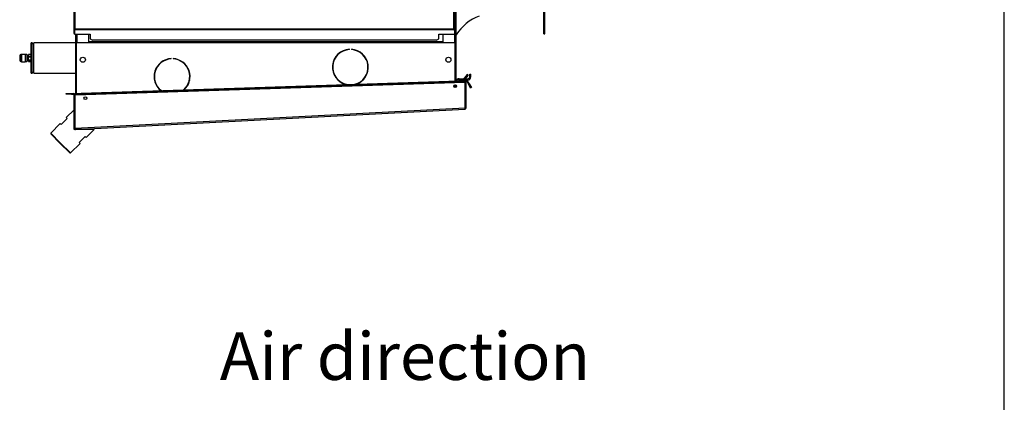
# Model space of a CAD drawing. Units: millimetres. Extents: x 5 to 414, y 3 to 291.
# Drawn here: x 326 to 414, y 189 to 223 of the extents above; entities that cross this region are included whole.
import ezdxf

# ---------------------------------------------------------------- set-up
doc = ezdxf.new("R2010")
doc.units = ezdxf.units.MM
doc.layers.add('GEOMETRY', color=7, linetype='Continuous')
doc.layers.add('TITLE', color=7, linetype='Continuous')
doc.styles.add('SLDTEXTSTYLE0', font='TXT', dxfattribs={"width": 0.605})

msp = doc.modelspace()

# ---------------------------------------------------------------- linework, layer by layer
at = {"color": 7, "linetype": 'Continuous', "lineweight": 25}
for p, q in [((330.725, 266.644), (330.725, 222.365)), ((364.675, 222.365), (364.675, 266.644)), ((330.825, 266.544), (330.825, 222.394)), ((364.575, 222.394), (364.575, 266.544)), ((372.575, 221.944), (372.575, 241.744)), ((372.675, 221.944), (372.675, 241.744)), ((364.775, 220.394), (364.775, 226.895)), ((364.725, 224.569), (364.725, 217.743)), ((330.775, 222.365), (330.725, 222.365)), ((330.725, 222.365), (330.725, 222.341)), ((330.725, 222.341), (330.775, 222.341)), ((330.725, 222.341), (330.725, 221.965)), ((330.725, 221.965), (330.775, 221.965)), ((330.775, 222.365), (330.775, 222.341)), ((330.775, 222.341), (330.775, 221.965)), ((330.779, 222.308), (330.779, 222.351)), ((330.825, 222.351), (330.779, 222.351)), ((330.779, 222.308), (330.779, 221.925)), ((330.825, 222.308), (330.779, 222.308)), ((330.779, 221.925), (332.175, 221.925)), ((330.825, 222.394), (364.575, 222.394)), ((330.825, 222.308), (330.825, 222.394)), ((364.575, 222.308), (330.825, 222.308)), ((330.875, 221.925), (330.875, 217.394)), ((332.025, 221.925), (332.025, 221.144)), ((332.175, 221.925), (332.175, 221.497)), ((363.225, 221.925), (364.622, 221.925)), ((363.225, 221.497), (363.225, 221.925)), ((363.575, 221.925), (363.575, 221.144)), ((364.575, 222.394), (364.575, 222.308)), ((364.575, 222.351), (364.622, 222.351)), ((364.575, 222.308), (364.622, 222.308)), ((364.622, 222.308), (364.622, 222.351)), ((364.622, 222.308), (364.622, 221.925)), ((364.625, 222.365), (364.675, 222.365)), ((364.625, 222.365), (364.625, 222.341)), ((364.675, 222.341), (364.625, 222.341)), ((364.625, 222.341), (364.625, 221.965)), ((364.675, 221.965), (364.625, 221.965)), ((364.675, 222.365), (364.675, 222.341)), ((364.675, 222.341), (364.675, 221.965)), ((364.822, 221.925), (364.812, 221.925)), ((364.822, 221.925), (364.822, 221.94)), ((364.875, 221.965), (364.839, 221.965)), ((364.875, 221.965), (364.875, 222.018)), ((372.575, 221.944), (372.675, 221.944)), ((327, 221.144), (326.925, 221.144)), ((326.925, 219.257), (326.925, 221.144)), ((327.15, 220.994), (327, 221.144)), ((327, 219.257), (327, 221.144)), ((330.875, 221.144), (327.15, 221.144)), ((327.15, 218.444), (327.15, 221.144)), ((330.925, 221.044), (330.925, 216.646)), ((332.075, 221.144), (331.025, 221.144)), ((363.525, 221.244), (332.075, 221.244)), ((332.075, 221.144), (332.075, 221.244)), ((363.525, 221.144), (332.075, 221.144)), ((332.175, 221.497), (332.375, 221.397)), ((363.025, 221.397), (332.375, 221.397)), ((363.025, 221.397), (363.225, 221.497)), ((363.525, 221.244), (363.525, 221.144)), ((364.575, 221.144), (363.525, 221.144)), ((364.675, 217.742), (364.675, 221.044)), ((326.075, 220.107), (326, 220.107)), ((326.4, 220.122), (326.075, 220.122)), ((326.075, 220.122), (326.075, 219.467)), ((326.4, 220.122), (326.4, 219.467)), ((326.55, 220.107), (326.4, 220.107)), ((326.55, 220.107), (326.55, 219.482)), ((326.675, 220.103), (326.925, 220.103)), ((326.675, 220.101), (326.675, 220.103)), ((326.925, 220.101), (326.675, 220.101)), ((326.675, 219.905), (326.675, 220.101)), ((355.262, 220.549), (355.262, 220.574)), ((355.437, 220.574), (355.437, 220.549)), ((364.775, 220.394), (364.725, 220.394)), ((364.775, 219.395), (364.775, 220.394)), ((325.9, 220.007), (325.9, 219.582)), ((326, 219.482), (326.075, 219.482)), ((326.075, 219.467), (326.4, 219.467)), ((326.395, 219.532), (326.402, 219.521)), ((326.4, 219.482), (326.55, 219.482)), ((326.403, 220.022), (326.401, 220.025)), ((326.55, 219.543), (326.563, 219.521)), ((326.561, 219.537), (326.565, 219.544)), ((326.561, 219.537), (326.561, 219.536)), ((326.565, 219.536), (326.561, 219.536)), ((326.561, 219.536), (326.564, 219.524)), ((326.675, 220.022), (326.565, 220.022)), ((326.565, 219.567), (326.675, 219.567)), ((326.565, 219.536), (326.565, 219.544)), ((326.565, 219.519), (326.565, 219.536)), ((326.675, 219.905), (326.925, 219.905)), ((326.675, 219.897), (326.675, 219.905)), ((326.925, 219.897), (326.675, 219.897)), ((326.675, 219.596), (326.675, 219.897)), ((326.675, 219.596), (326.925, 219.596)), ((326.675, 219.59), (326.675, 219.596)), ((326.925, 219.59), (326.675, 219.59)), ((326.675, 219.486), (326.675, 219.59)), ((326.675, 219.486), (326.925, 219.486)), ((326.925, 218.444), (326.925, 219.257)), ((327, 218.444), (327, 219.257)), ((339.384, 219.717), (339.384, 219.742)), ((339.559, 219.742), (339.559, 219.717)), ((364.725, 219.395), (364.775, 219.395)), ((364.775, 217.745), (364.775, 219.395)), ((326.925, 218.444), (327, 218.444)), ((327, 218.444), (327.15, 218.594)), ((327.15, 218.444), (330.875, 218.444)), ((337.899, 218.444), (337.925, 218.444)), ((341.017, 218.444), (341.043, 218.444)), ((341.025, 218.444), (341.025, 218.401)), ((365.975, 218.104), (365.975, 218.344)), ((365.975, 218.344), (366.075, 218.344)), ((366.075, 218.104), (366.075, 218.344)), ((330.882, 216.519), (365.528, 217.644)), ((331.378, 216.661), (365.028, 217.753)), ((331.38, 216.586), (365.031, 217.678)), ((341.015, 217.835), (341.034, 217.802)), ((341.052, 217.9), (341.035, 217.957)), ((365.028, 217.753), (365.528, 217.769)), ((365.031, 217.678), (365.028, 217.753)), ((365.53, 217.694), (365.031, 217.678)), ((365.035, 217.944), (365.035, 217.844)), ((365.035, 217.944), (365.442, 217.944)), ((365.035, 217.844), (365.362, 217.844)), ((365.755, 218.317), (365.382, 217.873)), ((365.382, 217.873), (365.459, 217.809)), ((365.832, 218.253), (365.459, 217.809)), ((365.489, 217.844), (365.815, 217.844)), ((365.528, 217.769), (365.53, 217.694)), ((365.572, 217.646), (365.528, 217.644)), ((365.572, 215.369), (365.572, 217.646)), ((365.573, 217.944), (365.815, 217.944)), ((365.65, 217.644), (365.575, 217.644)), ((365.575, 215.367), (365.575, 217.644)), ((365.65, 215.367), (365.65, 217.644)), ((365.744, 217.669), (365.808, 217.707)), ((365.744, 217.669), (365.86, 217.467)), ((365.832, 218.253), (365.755, 218.317)), ((365.808, 217.707), (365.925, 217.505)), ((365.815, 217.844), (365.815, 217.944)), ((365.86, 217.467), (365.925, 217.505)), ((366.06, 217.121), (365.86, 217.467)), ((365.925, 217.505), (366.125, 217.158)), ((365.975, 218.104), (366.075, 218.104)), ((330.025, 216.569), (330.025, 216.644)), ((330.025, 216.644), (330.525, 216.644)), ((330.525, 216.644), (330.525, 216.569)), ((330.525, 216.644), (330.7, 216.644)), ((330.7, 216.569), (330.7, 216.644)), ((330.925, 217.394), (330.875, 217.394)), ((330.875, 217.394), (330.875, 216.519)), ((330.878, 216.644), (331.378, 216.661)), ((330.88, 216.569), (330.878, 216.644)), ((331.38, 216.586), (330.88, 216.569)), ((331.378, 216.661), (331.38, 216.586)), ((364.675, 217.163), (364.675, 217.417)), ((364.675, 217.394), (364.725, 217.394)), ((364.725, 217.41), (364.725, 217.394)), ((364.725, 217.394), (364.725, 217.17)), ((364.775, 217.202), (364.775, 217.378)), ((366.125, 217.158), (366.06, 217.121)), ((330.525, 216.569), (330.025, 216.569)), ((330.525, 216.569), (330.7, 216.569)), ((330.75, 216.519), (330.825, 216.519)), ((330.75, 213.551), (330.75, 216.519)), ((330.825, 213.551), (330.825, 216.519)), ((330.829, 216.518), (330.882, 216.519)), ((330.829, 213.548), (330.829, 216.518)), ((330.88, 216.569), (330.882, 216.519)), ((365.575, 215.724), (365.572, 215.724)), ((330.75, 215.194), (330.043, 214.487)), ((330.829, 213.548), (365.572, 215.369)), ((330.882, 213.426), (365.532, 215.242)), ((365.572, 215.366), (365.572, 215.369)), ((365.572, 215.368), (365.572, 215.369)), ((365.572, 215.366), (365.572, 215.368)), ((365.65, 215.367), (365.575, 215.367)), ((329.513, 213.956), (328.664, 213.108)), ((329.601, 213.868), (329.513, 213.956)), ((330.132, 214.398), (329.601, 213.868)), ((330.043, 214.487), (330.132, 214.398)), ((328.664, 213.108), (328.664, 213.037)), ((329.548, 212.224), (328.664, 213.108)), ((330.75, 213.426), (330.75, 213.551)), ((330.75, 213.551), (330.825, 213.551)), ((330.75, 213.546), (330.825, 213.549)), ((332.518, 213.426), (330.75, 213.426)), ((330.829, 213.548), (330.829, 213.551)), ((330.829, 213.548), (330.829, 213.548)), ((331.811, 212.719), (332.518, 213.426)), ((329.513, 212.189), (328.664, 213.037)), ((330.432, 211.34), (329.548, 212.224)), ((331.192, 212.277), (331.723, 212.807)), ((331.281, 212.189), (331.192, 212.277)), ((331.723, 212.807), (331.811, 212.719)), ((330.361, 211.34), (329.513, 212.189)), ((330.361, 211.34), (330.432, 211.34)), ((330.432, 211.34), (331.281, 212.189))]:
    msp.add_line(p, q, dxfattribs=at)
at = {"color": 8, "linetype": 'Continuous', "lineweight": 25}
for p, q in [((330.975, 221.925), (330.975, 221.131)), ((364.625, 221.965), (364.625, 221.131)), ((326, 220.107), (326, 219.482)), ((365.572, 216.772), (365.575, 216.772))]:
    msp.add_line(p, q, dxfattribs=at)
at = {"color": 8, "linetype": 'Continuous', "lineweight": 25, "flags": 128}
msp.add_lwpolyline([(341.068, 218.042), (341.054, 218.07), (341.045, 218.09)], dxfattribs=at)
at = {"color": 7, "linetype": 'Continuous', "lineweight": 25, "flags": 128}
msp.add_lwpolyline([(365.572, 216.888), (365.574, 216.883), (365.575, 216.881)], dxfattribs=at)
at = {"color": 7, "linetype": 'Continuous', "lineweight": 25}
for centre, radius in [((331.525, 219.644), 0.225), ((364.075, 219.644), 0.225), ((364.683, 217.29), 0.128), ((331.75, 216.221), 0.127)]:
    msp.add_circle(centre, radius, dxfattribs=at)
for centre, radius, start, end in [((368.273, 219.636), 4.15, 110.42335, 147.44813), ((331.025, 221.044), 0.1, 90, 180), ((364.575, 221.044), 0.1, 0, 90), ((326, 220.007), 0.1, 90, 180), ((355.349, 218.977), 1.6, 93.13493, 255.74105), ((355.349, 218.977), 1.575, 93.18466, 259.25909), ((355.349, 218.977), 1.6, 287.97815, 86.86507), ((355.349, 218.977), 1.575, 284.46011, 86.81534), ((326, 219.582), 0.1, 180, 270), ((339.471, 218.145), 1.6, 93.13493, 231.58092), ((339.471, 218.145), 1.575, 93.18466, 232.66462), ((339.471, 218.145), 1.6, 312.13828, 86.86507), ((339.471, 218.145), 1.575, 311.05458, 86.81534), ((365.035, 217.684), 0.26, 90, 166.48816), ((365.035, 217.684), 0.16, 90, 156.34458), ((365.574, 217.712), 0.25, 140, 168.31946), ((365.574, 217.712), 0.15, 140, 158.89197), ((365.7, 217.644), 0.125, 30, 180), ((365.7, 217.644), 0.05, 30, 180), ((365.815, 218.104), 0.16, 270, 0), ((365.815, 218.104), 0.26, 270, 360), ((330.7, 216.519), 0.125, 0, 90), ((330.7, 216.519), 0.05, 0, 90), ((330.875, 213.551), 0.125, 180, 182.12681), ((330.875, 213.551), 0.05, 180, 182.12681)]:
    msp.add_arc(centre, radius, start, end, dxfattribs=at)
for points, knots in [([(330.825, 222.394), (330.814, 222.392), (330.791, 222.388), (330.761, 222.382), (330.738, 222.375), (330.727, 222.37), (330.726, 222.367), (330.725, 222.365)], [0, 0, 0, 0, 0.2182973, 0.4366061, 0.6549149, 0.8732236, 1, 1, 1, 1]), ([(326.564, 220.022), (326.56, 220.029), (326.555, 220.037), (326.55, 220.046), (326.55, 220.046)], [0, 0, 0, 0, 0.9648365, 1, 1, 1, 1]), ([(326.55, 219.801), (326.55, 219.795), (326.552, 219.753), (326.554, 219.675), (326.558, 219.585), (326.56, 219.553), (326.561, 219.537)], [0, 0, 0, 0, 0.060262, 0.367815, 0.687989, 1, 1, 1, 1]), ([(326.565, 220.019), (326.565, 220.014), (326.565, 220.004), (326.565, 219.959), (326.565, 219.896), (326.565, 219.818), (326.565, 219.734), (326.565, 219.655), (326.565, 219.585), (326.565, 219.558), (326.565, 219.544)], [0, 0, 0, 0, 0.117604, 0.235186, 0.355556, 0.481223, 0.606869, 0.733846, 0.867589, 1, 1, 1, 1]), ([(365.572, 215.369), (365.569, 215.356), (365.564, 215.329), (365.557, 215.291), (365.548, 215.261), (365.54, 215.245), (365.534, 215.243), (365.532, 215.242)], [0, 0, 0, 0, 0.192156, 0.412762, 0.633378, 0.853994, 1, 1, 1, 1]), ([(365.566, 215.34), (365.568, 215.342), (365.574, 215.35), (365.575, 215.36), (365.575, 215.367)], [0, 0, 0, 0, 0.350936, 1, 1, 1, 1]), ([(330.75, 213.546), (330.752, 213.533), (330.755, 213.512), (330.769, 213.483), (330.79, 213.456), (330.819, 213.437), (330.852, 213.427), (330.871, 213.426), (330.882, 213.426)], [0, 0, 0, 0, 0.190527, 0.319385, 0.475348, 0.697634, 0.838904, 1, 1, 1, 1]), ([(330.825, 213.549), (330.826, 213.544), (330.827, 213.537), (330.83, 213.53), (330.831, 213.529)], [0, 0, 0, 0, 0.727368, 1, 1, 1, 1]), ([(330.829, 213.548), (330.829, 213.549), (330.829, 213.55), (330.829, 213.551), (330.829, 213.551)], [0, 0, 0, 0, 0.559997, 1, 1, 1, 1]), ([(330.882, 213.426), (330.876, 213.427), (330.864, 213.43), (330.847, 213.453), (330.837, 213.488), (330.831, 213.522), (330.829, 213.542), (330.829, 213.548)], [0, 0, 0, 0, 0.238299, 0.476327, 0.697948, 0.905177, 1, 1, 1, 1])]:
    msp.add_open_spline(points, degree=3, knots=knots, dxfattribs=at)
for points in [[(330.825, 222.394), (330.819, 222.392), (330.806, 222.387), (330.789, 222.38), (330.777, 222.373), (330.776, 222.368), (330.775, 222.365)], [(364.625, 222.365), (364.624, 222.368), (364.623, 222.373), (364.611, 222.38), (364.595, 222.387), (364.582, 222.392), (364.575, 222.394)], [(364.675, 222.365), (364.674, 222.368), (364.671, 222.373), (364.648, 222.38), (364.615, 222.387), (364.588, 222.392), (364.575, 222.394)], [(365.528, 217.644), (365.528, 217.651), (365.528, 217.664), (365.529, 217.68), (365.529, 217.692), (365.53, 217.694), (365.53, 217.694)], [(365.532, 215.242), (365.547, 215.245), (365.579, 215.25), (365.618, 215.279), (365.645, 215.319), (365.648, 215.351), (365.65, 215.367)]]:
    msp.add_open_spline(points, degree=3, dxfattribs=at)
at = {"color": 8, "linetype": 'Continuous', "lineweight": 25}
msp.add_open_spline([(326.561, 219.537), (326.562, 219.529), (326.562, 219.52), (326.563, 219.522), (326.563, 219.522)], degree=3, knots=[0, 0, 0, 0, 0.827561, 1, 1, 1, 1], dxfattribs=at)
at = {"layer": 'TITLE', "color": 7, "linetype": 'Continuous'}
msp.add_line((413.586, 5.809), (413.586, 290.893), dxfattribs=at)

# ---------------------------------------------------------------- texts
at = {"layer": 'GEOMETRY', "insert": (343.719, 195.36), "char_height": 4.23333, "attachment_point": 1, "style": 'SLDTEXTSTYLE0'}
msp.add_mtext('Air direction', dxfattribs=at)

doc.saveas('drawing.dxf')
